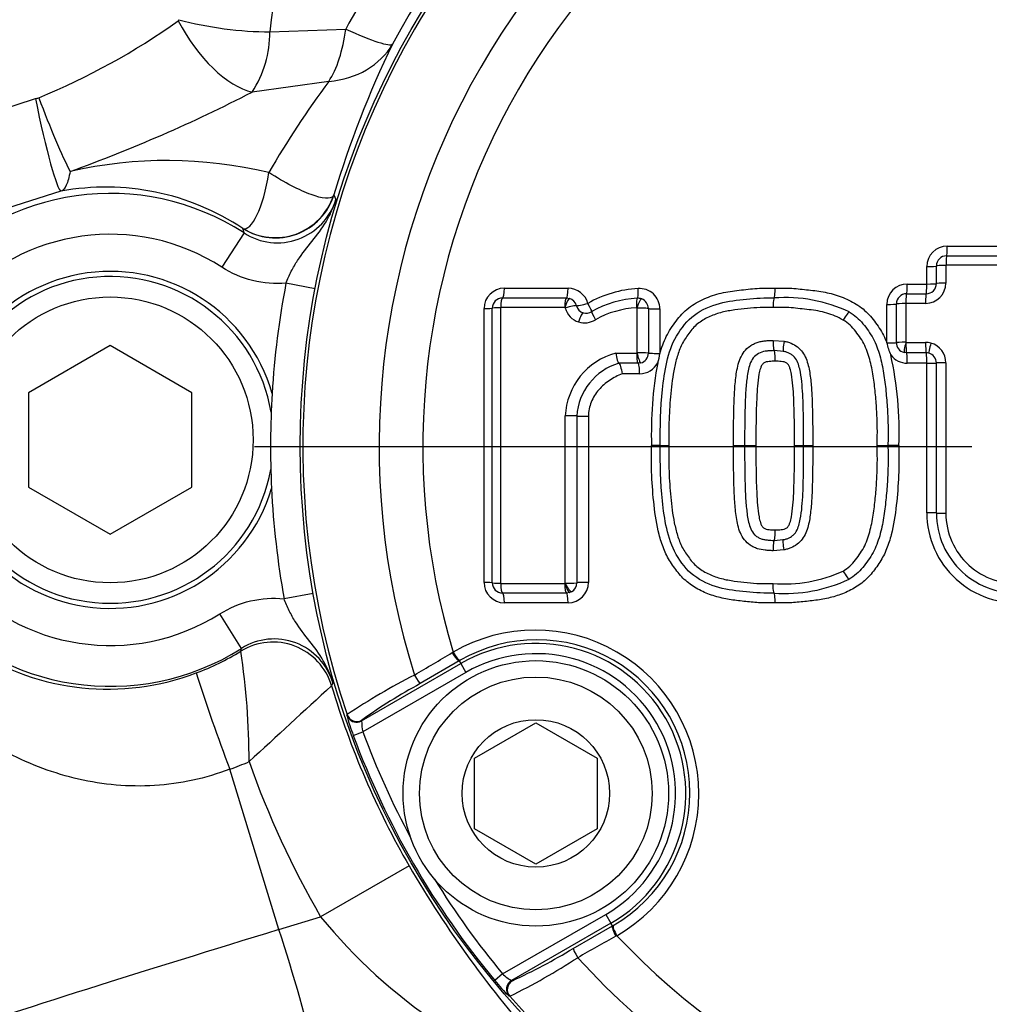
# Model space of a CAD drawing. Units: millimetres. Extents: x 0 to 594, y 0 to 420.
# Drawn here: x 112 to 122, y 323 to 332 of the extents above; entities that cross this region are included whole.
import ezdxf
from ezdxf.enums import TextEntityAlignment as Align
from ezdxf.lldxf.tags import DXFTag

# ---------------------------------------------------------------- set-up
doc = ezdxf.new("R2010")
doc.units = ezdxf.units.MM
for name, color, linetype in [('Default', 7, 'Continuous'), ('DV2_Default', 7, 'Continuous'), ('II1-04CAP-STD', 7, 'Continuous'), ('II1-04SHW-STD', 7, 'Continuous')]:
    doc.layers.add(name, color=color, linetype=linetype)
doc.styles.add('SEACAD_Arial', font='arial.ttf')
tags = doc.linetypes.add('CENTER2', pattern=[28.575, 19.05, -3.175, 3.175, -3.175]).pattern_tags.tags
tags[10:11] = [DXFTag(74, 4), DXFTag(75, 0), DXFTag(340, '0'), DXFTag(46, 0.0), DXFTag(50, 0.0), DXFTag(44, 0.0), DXFTag(45, 0.0)]
tags[8:9] = [DXFTag(74, 4), DXFTag(75, 0), DXFTag(340, '0'), DXFTag(46, 0.0), DXFTag(50, 0.0), DXFTag(44, 0.0), DXFTag(45, 0.0)]
tags[6:7] = [DXFTag(74, 4), DXFTag(75, 0), DXFTag(340, '0'), DXFTag(46, 0.0), DXFTag(50, 0.0), DXFTag(44, 0.0), DXFTag(45, 0.0)]
tags[4:5] = [DXFTag(74, 4), DXFTag(75, 0), DXFTag(340, '0'), DXFTag(46, 0.0), DXFTag(50, 0.0), DXFTag(44, 0.0), DXFTag(45, 0.0)]
doc.dimstyles.new('ISO-InstDr', dxfattribs={"dimtxt": 3.2, "dimasz": 4.48, "dimexe": 1.6, "dimexo": 1.6, "dimgap": 0.8, "dimtad": 1, "dimdec": 0, "dimlfac": 5, "dimzin": 0, "dimdsep": 46, "dimtxsty": 'SEACAD_Arial', "dimblk1": '_SE_FILLED', "dimblk2": '_SE_FILLED', "dimsah": 1, "dimcen": 1.6, "dimadec": 0, "dimazin": 0, "dimtfac": 0.5, "dimtofl": 0, "dimtmove": 0, "dimatfit": 3, "dimfxl": 1, "dimtzin": 0, "dimarcsym": 0})

# ---------------------------------------------------------------- blocks, each defined once
blk = doc.blocks.new('SE4')
at = {"layer": 'DV2_Default', "color": 7, "linetype": 'CENTER2'}
blk.add_line((121.4388, 328.1174), (114.4136, 328.1174), dxfattribs=at)
at = {"layer": 'II1-04CAP-STD', "color": 7, "linetype": 'Continuous'}
for p, q in [((121.1964, 330.0814), (121.7791, 330.0814)), ((121.1909, 329.9872), (121.7753, 329.9872)), ((120.997, 329.7109), (120.997, 329.882)), ((121.0909, 329.7156), (121.0909, 329.8872)), ((121.1835, 329.8923), (121.1835, 329.7202)), ((121.7716, 329.8943), (121.1855, 329.8943)), ((120.8054, 329.7109), (120.997, 329.7109)), ((116.8602, 329.6697), (117.484, 329.6697)), ((120.7987, 329.6156), (120.9909, 329.6156)), ((116.8418, 329.5743), (117.4675, 329.5743)), ((117.4675, 329.5743), (117.4984, 329.5694)), ((119.5015, 329.5743), (119.5015, 329.5743)), ((120.6059, 329.1346), (120.6059, 329.5115)), ((120.6987, 329.1376), (120.6987, 329.5156)), ((120.7901, 329.5197), (120.7901, 329.1406)), ((120.9849, 329.5217), (120.7921, 329.5217)), ((116.6608, 326.7883), (116.6608, 329.4703)), ((116.7418, 326.7843), (116.7418, 329.4743)), ((116.8217, 329.4783), (116.8217, 326.7804)), ((117.4513, 329.4803), (116.8238, 329.4803)), ((117.4519, 329.4802), (117.4513, 329.4803)), ((118.1589, 329.0363), (118.1589, 329.4741)), ((118.2702, 329.4707), (118.2702, 329.034)), ((118.3832, 329.4673), (118.3832, 329.0317)), ((119.4915, 329.1592), (119.599, 329.1506)), ((120.6059, 329.1344), (120.6059, 329.1346)), ((120.7916, 329.1386), (120.7923, 329.1385)), ((120.7923, 329.1385), (120.9851, 329.1385)), ((117.9499, 329.035), (118.1556, 329.035)), ((118.3832, 329.0317), (118.3832, 329.0295)), ((119.5928, 329.051), (119.5017, 329.0582)), ((120.7988, 329.0376), (120.7746, 329.0406)), ((120.991, 329.0376), (120.7988, 329.0376)), ((118.1696, 328.9344), (117.9809, 328.9344)), ((118.195, 328.9376), (118.1696, 328.9344)), ((120.997, 328.9352), (120.8054, 328.9352)), ((120.997, 327.4707), (120.997, 328.9352)), ((121.0909, 327.4687), (121.0909, 328.9376)), ((121.1835, 328.94), (121.1835, 327.4668)), ((118.1838, 328.8323), (118.0136, 328.8323)), ((117.4556, 326.7814), (117.4556, 328.4189)), ((117.5687, 328.4182), (117.5687, 326.7849)), ((117.6835, 328.4175), (117.6835, 326.7883)), ((118.3868, 328.1293), (118.3009, 328.1293)), ((118.3868, 328.1293), (118.4715, 328.1293)), ((119.1041, 328.1293), (119.213, 328.1293)), ((119.213, 328.1293), (119.3236, 328.1293)), ((119.7005, 328.1293), (119.7905, 328.1293)), ((119.7905, 328.1293), (119.8793, 328.1293)), ((120.5112, 328.1293), (120.6164, 328.1293)), ((120.7231, 328.1293), (120.6164, 328.1293)), ((119.5017, 327.2004), (119.5904, 327.2073)), ((119.5962, 327.1076), (119.4915, 327.0995)), ((116.8238, 326.7784), (117.4513, 326.7784)), ((117.4513, 326.7784), (117.4519, 326.7785)), ((117.4982, 326.6891), (117.4675, 326.6843)), ((117.5171, 326.6974), (117.4982, 326.6891)), ((117.4675, 326.6843), (116.8418, 326.6843)), ((117.484, 326.5889), (116.8602, 326.5889)), ((116.4185, 326.0204), (116.0359, 325.7971)), ((116.3489, 326.101), (116.3579, 326.1064)), ((116.4272, 326.0255), (116.4185, 326.0204)), ((116.4185, 326.0204), (116.4337, 325.994)), ((115.462, 325.433), (116.4337, 325.994)), ((116.4337, 325.994), (116.4837, 325.9075)), ((116.4837, 325.9075), (115.4741, 325.3246)), ((115.3175, 325.4874), (115.3201, 325.4946)), ((115.4647, 325.4402), (115.462, 325.433)), ((116.5679, 325.0687), (117.1679, 325.4151)), ((117.1679, 325.4151), (117.7679, 325.0687)), ((115.3803, 325.29), (115.4741, 325.3246)), ((116.5679, 324.3759), (116.5679, 325.0687)), ((117.7679, 325.0687), (117.7679, 324.3759)), ((117.1679, 324.0295), (116.5679, 324.3759)), ((117.7679, 324.3759), (117.1679, 324.0295)), ((116.8426, 322.9542), (117.8522, 323.5371)), ((117.8522, 323.5371), (117.9021, 323.4506)), ((117.9021, 323.4506), (116.9305, 322.8896)), ((117.5327, 323.2045), (117.9174, 323.4242)), ((117.9174, 323.4242), (117.9021, 323.4506)), ((117.9174, 323.4242), (117.9262, 323.4292)), ((117.9616, 323.3288), (117.9525, 323.3237)), ((116.8426, 322.9542), (116.7657, 322.8903)), ((116.9305, 322.8896), (116.9381, 322.8883)), ((116.9129, 322.7359), (116.9053, 322.7372))]:
    blk.add_line(p, q, dxfattribs=at)
for centre, radius in [((123.0569, 328.1223), 8.1964), ((123.0569, 328.1223), 8.1964), ((117.1679, 324.7223), 1.3), ((117.1679, 324.7223), 1.14), ((117.1679, 324.7223), 0.7221)]:
    blk.add_circle(centre, radius, dxfattribs=at)
for centre, radius, start, end in [((123.0569, 328.1223), 8.1708, 101.24067, 198.75933), ((123.0569, 328.1223), 7.4234, 102.43267, 197.56733), ((123.0569, 328.1223), 6.9957, 103.25202, 196.74798), ((121.1964, 329.882), 0.1994, 90, 180), ((121.1909, 329.8872), 0.1, 90, 180), ((121.1855, 329.8923), 0.00201, 90, 180), ((120.8054, 329.5115), 0.1994, 90, 180), ((120.9849, 329.7202), 0.1986, 270, 0), ((120.9909, 329.7156), 0.1, 270, 0), ((116.8602, 329.4703), 0.1994, 90, 180), ((117.484, 329.4703), 0.1994, 14.6321, 90), ((118.2258, 328.5686), 1.099, 92.98853, 119.96204), ((118.1838, 329.4673), 0.1994, 0, 94.39555), ((120.7987, 329.5156), 0.1, 90, 180), ((116.8418, 329.4743), 0.1, 90, 180), ((117.4673, 329.4728), 0.1016, 14.82749, 72.13945), ((118.2048, 328.5924), 0.9795, 92.5201, 120.01324), ((118.1694, 329.4716), 0.0997, 69.52644, 94.43615), ((118.1694, 329.4703), 0.1009, 0.22192, 69.75568), ((119.6092, 328.108), 1.4703, 64.70498, 94.20196), ((120.7921, 329.5197), 0.00201, 90, 180), ((116.8238, 329.4783), 0.00201, 90, 180), ((117.4505, 329.4747), 0.00564, 25.08328, 75.41333), ((117.661, 329.5251), 0.1003, 253.00827, 302.47978), ((118.1923, 328.5878), 0.8901, 92.39879, 119.6315), ((118.1552, 329.4752), 0.00201, 69.56703, 94.39556), ((117.6454, 329.5289), 0.1986, 252.93946, 302.54859), ((121.0767, 329.2232), 0.4791, 190.68424, 205.47011), ((120.7987, 329.1376), 0.1, 180, 256.07916), ((120.7921, 329.1406), 0.00201, 180, 256.07916), ((120.9849, 328.94), 0.1986, 0, 74.72476), ((118.1287, 328.3853), 0.6739, 105.38455, 177.1369), ((118.1557, 329.0398), 0.00481, 268.77724, 312.21873), ((118.1863, 327.6203), 1.4162, 86.60133, 91.10676), ((118.1707, 329.0342), 0.0996, 284.16706, 359.9249), ((117.9205, 329.097), 0.4676, 340.46062, 351.70142), ((120.8054, 329.1346), 0.1994, 216.0843, 270), ((117.2385, 328.267), 3.4873, 357.73797, 12.42284), ((120.9909, 328.9376), 0.1, 0, 74.72476), ((118.143, 328.3822), 0.5754, 106.3555, 176.41836), ((118.1838, 329.0317), 0.1994, 270, 332.80308), ((122.1457, 328.2513), 3.8468, 169.67839, 181.81772), ((121.8788, 327.4707), 0.8818, 180, 275.13193), ((121.8753, 327.4687), 0.7844, 180, 275.13193), ((121.8719, 327.4668), 0.6884, 180, 275.13193), ((119.6037, 328.132), 1.3582, 265.24873, 294.93589), ((116.8602, 326.7883), 0.1994, 180, 270), ((117.4817, 327.767), 0.9859, 268.48481, 275.06172), ((117.484, 326.7883), 0.1994, 270, 0), ((117.4681, 326.7852), 0.1006, 299.12667, 359.82147), ((119.6084, 328.1578), 1.4774, 265.8489, 295.10586), ((116.8418, 326.7843), 0.1, 180, 270), ((116.8238, 326.7804), 0.00201, 180, 270), ((117.4497, 326.7851), 0.00692, 288.13104, 327.91147), ((117.1604, 324.7179), 1.6037, 299.97459, 120.02541), ((117.1779, 324.7281), 1.499, 299.94716, 120.05284), ((117.1679, 324.7223), 1.4684, 300, 120), ((79.0472, 388.4768), 72.6784, 300.541539, 300.880111), ((117.1679, 324.7223), 1.3685, 300, 120), ((118.9905, 319.9964), 6.6107, 117.09314, 123.72511), ((118.5709, 321.1052), 5.333, 118.38269, 125.62328), ((116.8555, 325.8684), 1.5846, 193.91431, 201.40991), ((115.8919, 325.4258), 0.4299, 179.04085, 193.62354), ((123.0569, 328.1223), 8.1824, 200.25182, 219.74818), ((123.0569, 328.1223), 8.0825, 200.25182, 208.35596), ((123.0569, 328.1223), 8.0825, 211.64404, 219.74818), ((153.3205, 259.8316), 72.6783, 119.119889, 119.458461), ((123.0569, 328.1223), 6.9957, 223.25202, 316.74798), ((114.7352, 327.7493), 5.3368, 294.37931, 301.61472), ((113.9842, 328.6675), 6.6152, 296.27715, 302.9046), ((123.0569, 328.1223), 7.4234, 222.43267, 317.56733), ((117.139, 323.2652), 0.4296, 226.37205, 240.96355), ((117.7686, 323.664), 1.2666, 217.64734, 227.02844), ((123.0569, 328.1223), 8.1708, 221.24067, 318.75933)]:
    blk.add_arc(centre, radius, start, end, dxfattribs=at)
for centre, major_axis, ratio, start_param, end_param in [((121.1909, 330.0872), (0, -0.1), 0.055335, 0, 1.512595), ((121.1909, 329.8892), (0, -0.098), 0.055314, 3.141593, 4.660061), ((120.9909, 329.8872), (0.1, 0), 0.052346, 4.773589, 6.283185), ((121.1889, 329.8872), (0.098, 0), 0.052325, 1.626122, 3.141593), ((120.7987, 329.7156), (0, -0.1), 0.066927, 0, 1.52361), ((120.9909, 329.7156), (0, -0.1), 0.06123, 0, 1.52361), ((120.9909, 329.7156), (0.1, 0), 0.047257, 4.773589, 6.283185), ((121.1889, 329.7156), (0.098, 0), 0.047238, 1.626122, 3.141593), ((116.8418, 329.6743), (0, 0.1), 0.184187, 3.141593, 4.666426), ((117.4675, 329.6743), (0, 0.1), 0.165644, 3.141593, 4.666426), ((118.154, 329.6707), (0.0077, -0.0997), 0.141433, 0, 1.513939), ((120.7987, 329.5176), (0, -0.098), 0.066906, 3.141593, 4.671073), ((120.9909, 329.5176), (0, -0.098), 0.061211, 3.141593, 4.671073), ((116.8418, 329.4763), (0, 0.098), 0.184129, 0, 1.530703), ((117.4675, 329.4763), (0, 0.098), 0.165592, 0, 1.530703), ((117.4681, 329.4762), (0.0303, 0.0932), 0.169741, 0, 1.583828), ((117.4718, 329.4732), (0.0948, 0.0248), 0.081376, 0.137403, 1.721231), ((117.661, 329.5249), (0.0968, 0.0253), 0.081376, 3.278995, 4.856962), ((117.6609, 329.5249), (-0.0252, -0.0968), 0.986286, 5.227974, 6.240322), ((117.661, 329.5249), (-0.0538, 0.0843), 0.113142, 3.141593, 4.59115), ((118.1692, 329.4732), (-0.0075, 0.0977), 0.14138, 0, 1.519812), ((118.1701, 329.4731), (0.0342, 0.0918), 0.149532, 0, 1.583828), ((120.5987, 329.5156), (-0.1, 0), 0.041358, 1.643634, 3.141593), ((120.7967, 329.5156), (-0.098, 0), 0.041338, 4.779347, 6.283185), ((116.6418, 329.4743), (-0.1, 0), 0.040768, 1.76187, 3.141593), ((116.8398, 329.4743), (-0.098, 0), 0.040719, 4.897485, 6.283185), ((117.6451, 329.529), (-0.05, -0.1922), 0.986286, 5.227974, 6.240322), ((117.6029, 329.3356), (0.0288, 0.0937), 0.164896, 0, 1.583828), ((117.7675, 329.358), (-0.0527, 0.0826), 0.113056, 0, 1.455467), ((118.1731, 329.4702), (0.098, 0), 0.040325, 0.132049, 1.715877), ((118.3694, 329.4712), (-0.1, 0), 0.040325, 0.132049, 1.710016), ((120.1865, 329.3536), (-0.0509, -0.0837), 0.091543, 3.141593, 4.725421), ((119.609, 329.1476), (0.0162, 0.0966), 0.105691, 1.557765, 3.141593), ((120.5987, 329.1376), (-0.1, 0), 0.030138, 1.643634, 3.141593), ((120.7967, 329.1376), (-0.098, 0), 0.030123, 4.779347, 6.283185), ((120.7982, 329.1357), (-0.0236, -0.0951), 0.072122, 4.699357, 6.283185), ((120.7989, 329.1356), (0, -0.098), 0.066872, 4.682389, 6.266217), ((120.9911, 329.1356), (0, -0.098), 0.06118, 4.682389, 6.266217), ((120.9848, 328.94), (0.0729, 0.1847), 0.997836, 0.109036, 0.375134), ((121.043, 329.1286), (-0.0258, -0.0945), 0.065362, 4.699357, 6.283185), ((118.3694, 329.0344), (-0.1, 0), 0.027266, 0.132049, 1.710016), ((120.7987, 328.9376), (0, -0.1), 0.066872, 1.546657, 3.124624), ((120.9909, 328.9376), (0, -0.1), 0.06118, 1.546657, 3.124624), ((120.9908, 328.9376), (0.0367, 0.093), 0.997836, 0.109036, 0.375134), ((118.1694, 328.8344), (0, 0.1), 0.144723, 4.691306, 6.269273), ((120.9909, 328.9376), (-0.1, 0), 0.024182, 1.631997, 3.141593), ((121.1889, 328.9376), (-0.098, 0), 0.024172, 4.767715, 6.283185), ((117.4718, 328.4181), (-0.098, 0), 0.008878, 3.294655, 4.878483), ((117.6675, 328.4183), (-0.1, 0), 0.008878, 0.153062, 1.731029), ((120.9909, 327.4687), (-0.1, 0), 0.019384, 3.141593, 4.651189), ((121.1889, 327.4687), (-0.098, 0), 0.019376, 0, 1.515471), ((119.6062, 327.1106), (-0.0159, 0.0967), 0.105657, 0, 1.583828), ((120.1846, 326.9039), (-0.0506, 0.0839), 0.091442, 1.557765, 3.141593), ((116.6418, 326.7843), (-0.1, 0), 0.040344, 3.141593, 4.521315), ((117.6675, 326.7843), (-0.1, 0), 0.040124, 4.552156, 6.130123), ((116.8398, 326.7843), (0.098, 0), 0.040296, 3.141593, 4.527293), ((116.8418, 326.7823), (0, 0.098), 0.184126, 1.610473, 3.141593), ((117.4675, 326.7823), (0, 0.098), 0.165589, 1.610473, 3.141593), ((116.8418, 326.5843), (0, -0.1), 0.184183, 1.616343, 3.141593), ((117.4675, 326.5843), (0, 0.1), 0.16564, 4.757935, 6.283185), ((116.3685, 326.1069), (0.0506, -0.0862), 0.198793, 4.664197, 6.247568), ((116.3778, 326.1124), (0.05, -0.0866), 0.202393, 4.664664, 6.247541), ((115.9859, 325.8837), (0.0502, -0.0865), 0.06359, 4.698222, 6.248208), ((115.4121, 325.5196), (0.0936, -0.0352), 0.99849, 3.830006, 5.166586), ((115.4148, 325.5268), (0.0936, -0.0352), 0.998489, 3.829639, 5.595139), ((115.4121, 325.5196), (0.0936, -0.0352), 0.99849, 5.166586, 5.594772), ((117.9673, 323.3376), (0.0494, -0.087), 0.198793, 3.17721, 4.760581), ((117.9767, 323.343), (0.05, -0.0866), 0.202393, 3.177237, 4.760114), ((117.5827, 323.1179), (0.0498, -0.0867), 0.06359, 3.17657, 4.726556), ((116.9805, 322.803), (-0.0163, -0.0987), 0.99849, 3.830006, 5.594772), ((116.988, 322.8018), (-0.0163, -0.0987), 0.998489, 3.829639, 5.595139)]:
    blk.add_ellipse(centre, major_axis=major_axis, ratio=ratio, start_param=start_param, end_param=end_param, dxfattribs=at)
for points, knots in [([(118.3832, 329.0295), (118.3995, 329.087), (118.4196, 329.1444), (118.4721, 329.2513), (118.5057, 329.3004), (118.5593, 329.3721), (118.5782, 329.3955), (118.6193, 329.4389), (118.6416, 329.4587), (118.7117, 329.5125), (118.7633, 329.5421), (118.8714, 329.5902), (118.9271, 329.6083), (119.0412, 329.6353), (119.0999, 329.6435), (119.2172, 329.6568), (119.2759, 329.6638), (119.3936, 329.6717), (119.4528, 329.6709), (119.512, 329.6698)], [0, 0, 0, 0, 0.125, 0.125, 0.25, 0.25, 0.3125, 0.3125, 0.375, 0.375, 0.5, 0.5, 0.625, 0.625, 0.75, 0.75, 0.875, 0.875, 1, 1, 1, 1]), ([(119.5015, 329.5743), (119.5042, 329.5744), (119.5068, 329.5846), (119.5107, 329.6196), (119.5119, 329.6445), (119.512, 329.6698)], [0, 0, 0, 0, 0.5, 0.5, 1, 1, 1, 1]), ([(119.512, 329.6698), (119.5666, 329.6709), (119.6211, 329.6718), (119.73, 329.6655), (119.7843, 329.6592), (119.8928, 329.6472), (119.9471, 329.6409), (120.0541, 329.6197), (120.1074, 329.6051), (120.2096, 329.5667), (120.2586, 329.543), (120.3283, 329.4995), (120.351, 329.4835), (120.3934, 329.449), (120.4132, 329.4304), (120.4501, 329.3902), (120.4672, 329.3688), (120.5001, 329.3247), (120.5161, 329.3024), (120.5461, 329.2567), (120.5601, 329.2333), (120.585, 329.1849), (120.596, 329.1599), (120.6059, 329.1344)], [0, 0, 0, 0, 0.125, 0.125, 0.25, 0.25, 0.375, 0.375, 0.5, 0.5, 0.625, 0.625, 0.6875, 0.6875, 0.75, 0.75, 0.8125, 0.8125, 0.875, 0.875, 0.9375, 0.9375, 1, 1, 1, 1]), ([(118.3868, 328.1293), (118.3842, 328.3121), (118.3898, 328.4946), (118.4176, 328.7671), (118.4298, 328.8577), (118.4711, 329.0348), (118.4994, 329.1236), (118.5928, 329.2791), (118.6482, 329.3536), (118.7934, 329.461), (118.8777, 329.4976), (119.0524, 329.545), (119.1424, 329.5538), (119.3211, 329.5732), (119.4106, 329.5762), (119.5015, 329.5743)], [0, 0, 0, 0, 0.25, 0.25, 0.375, 0.375, 0.5, 0.5, 0.625, 0.625, 0.75, 0.75, 0.875, 0.875, 1, 1, 1, 1]), ([(119.5015, 329.5743), (119.4988, 329.5743), (119.4962, 329.5642), (119.4924, 329.5297), (119.4913, 329.5051), (119.4912, 329.4802)], [0, 0, 0, 0, 0.5, 0.5, 1, 1, 1, 1]), ([(119.4912, 329.4802), (119.4491, 329.4811), (119.407, 329.4821), (119.3232, 329.4793), (119.2815, 329.4753), (119.1983, 329.4665), (119.1567, 329.4621), (119.0737, 329.4513), (119.0322, 329.4442), (118.9503, 329.4233), (118.9106, 329.41), (118.8341, 329.3758), (118.7967, 329.3547), (118.7464, 329.3168), (118.7307, 329.303), (118.7018, 329.2725), (118.6886, 329.2559), (118.6502, 329.205), (118.6256, 329.1704), (118.5854, 329.096), (118.5701, 329.0556), (118.5442, 328.9745), (118.5338, 328.9334), (118.5081, 328.8089), (118.498, 328.7241), (118.4817, 328.5547), (118.4755, 328.4698), (118.4694, 328.2998), (118.4703, 328.2146), (118.4715, 328.1293)], [0, 0, 0, 0, 0.0625, 0.0625, 0.125, 0.125, 0.1875, 0.1875, 0.25, 0.25, 0.3125, 0.3125, 0.375, 0.375, 0.40625, 0.40625, 0.4375, 0.4375, 0.5, 0.5, 0.5625, 0.5625, 0.625, 0.625, 0.75, 0.75, 0.875, 0.875, 1, 1, 1, 1]), ([(120.1782, 329.3572), (120.128, 329.3877), (120.0725, 329.4107), (119.96, 329.4431), (119.9021, 329.4526), (119.8143, 329.4631), (119.785, 329.4663), (119.7264, 329.4726), (119.6972, 329.4757), (119.6385, 329.4801), (119.6091, 329.4813), (119.5502, 329.4815), (119.5207, 329.4808), (119.4912, 329.4802)], [0, 0, 0, 0, 0.25, 0.25, 0.5, 0.5, 0.625, 0.625, 0.75, 0.75, 0.875, 0.875, 1, 1, 1, 1]), ([(120.2374, 329.4373), (120.2629, 329.4218), (120.287, 329.4048), (120.3318, 329.3668), (120.3522, 329.3455), (120.39, 329.2994), (120.4075, 329.2754), (120.4413, 329.227), (120.4573, 329.2022), (120.499, 329.1247), (120.5193, 329.0684), (120.5524, 328.9535), (120.5645, 328.8956), (120.5836, 328.779), (120.5904, 328.7204), (120.6021, 328.6029), (120.607, 328.544), (120.6142, 328.426), (120.6166, 328.3669), (120.618, 328.2482), (120.6172, 328.1887), (120.6164, 328.1293)], [0, 0, 0, 0, 0.0625, 0.0625, 0.125, 0.125, 0.1875, 0.1875, 0.25, 0.25, 0.375, 0.375, 0.5, 0.5, 0.625, 0.625, 0.75, 0.75, 0.875, 0.875, 1, 1, 1, 1]), ([(120.5112, 328.1293), (120.512, 328.1847), (120.5127, 328.2401), (120.5117, 328.3508), (120.5098, 328.4059), (120.5036, 328.516), (120.4993, 328.5708), (120.4891, 328.6804), (120.4832, 328.7351), (120.4674, 328.844), (120.4573, 328.8982), (120.4298, 329.0057), (120.4128, 329.0593), (120.3776, 329.1337), (120.3637, 329.1573), (120.3333, 329.2031), (120.3172, 329.2254), (120.2833, 329.2693), (120.2651, 329.2903), (120.2242, 329.3268), (120.2019, 329.3427), (120.1782, 329.3572)], [0, 0, 0, 0, 0.125, 0.125, 0.25, 0.25, 0.375, 0.375, 0.5, 0.5, 0.625, 0.625, 0.75, 0.75, 0.8125, 0.8125, 0.875, 0.875, 0.9375, 0.9375, 1, 1, 1, 1]), ([(119.1041, 328.1293), (119.1037, 328.2334), (119.104, 328.3374), (119.1074, 328.4933), (119.1089, 328.5454), (119.1131, 328.6492), (119.1167, 328.701), (119.1273, 328.8041), (119.1334, 328.8555), (119.1578, 328.957), (119.1767, 329.0073), (119.2249, 329.0704), (119.2435, 329.0886), (119.2762, 329.111), (119.2877, 329.1175), (119.3112, 329.1293), (119.3232, 329.1346), (119.348, 329.1432), (119.361, 329.1464), (119.3869, 329.1512), (119.3998, 329.1532), (119.4259, 329.156), (119.439, 329.1569), (119.4652, 329.1588), (119.4783, 329.1593), (119.4915, 329.1592)], [0, 0, 0, 0, 0.25, 0.25, 0.375, 0.375, 0.5, 0.5, 0.625, 0.625, 0.75, 0.75, 0.8125, 0.8125, 0.84375, 0.84375, 0.875, 0.875, 0.90625, 0.90625, 0.9375, 0.9375, 0.96875, 0.96875, 1, 1, 1, 1]), ([(119.4915, 329.1592), (119.4915, 329.1335), (119.4925, 329.1073), (119.4963, 329.07), (119.4989, 329.0587), (119.5017, 329.0582)], [0, 0, 0, 0, 0.5, 0.5, 1, 1, 1, 1]), ([(119.599, 329.1506), (119.6109, 329.1486), (119.6226, 329.1463), (119.6456, 329.1399), (119.6567, 329.1358), (119.6896, 329.1213), (119.7108, 329.1097), (119.7483, 329.0806), (119.7651, 329.0627), (119.7931, 329.0239), (119.8047, 329.0028), (119.8329, 328.9361), (119.8429, 328.8897), (119.8576, 328.7959), (119.8623, 328.7483), (119.8702, 328.6533), (119.8723, 328.6058), (119.8755, 328.5105), (119.8767, 328.4629), (119.8794, 328.32), (119.8796, 328.2247), (119.8793, 328.1293)], [0, 0, 0, 0, 0.03125, 0.03125, 0.0625, 0.0625, 0.125, 0.125, 0.1875, 0.1875, 0.25, 0.25, 0.375, 0.375, 0.5, 0.5, 0.625, 0.625, 0.75, 0.75, 1, 1, 1, 1]), ([(117.9499, 329.035), (117.954, 329.0095), (117.9598, 328.9834), (117.9713, 328.9461), (117.977, 328.9348), (117.9809, 328.9344)], [0, 0, 0, 0, 0.5, 0.5, 1, 1, 1, 1]), ([(118.1556, 329.035), (118.1555, 329.0234), (118.1558, 329.0108), (118.1571, 328.9862), (118.1582, 328.9744), (118.1609, 328.9547), (118.1626, 328.9469), (118.1661, 328.9369), (118.1679, 328.9346), (118.1696, 328.9344)], [0, 0, 0, 0, 0.25, 0.25, 0.5, 0.5, 0.75, 0.75, 1, 1, 1, 1]), ([(118.1589, 329.0363), (118.1593, 329.0347), (118.16, 329.0315), (118.1608, 329.0283), (118.1619, 329.0236), (118.1627, 329.0204), (118.1651, 329.0111), (118.1667, 329.0049), (118.1718, 328.9872), (118.1753, 328.9762), (118.1819, 328.9581), (118.1851, 328.9507), (118.1908, 328.9405), (118.1932, 328.9378), (118.195, 328.9376)], [0, 0, 0, 0, 0.03125, 0.0625, 0.0625, 0.125, 0.125, 0.25, 0.25, 0.5, 0.5, 0.75, 0.75, 1, 1, 1, 1]), ([(119.5017, 329.0582), (119.4901, 329.0583), (119.4785, 329.0578), (119.4556, 329.0561), (119.4441, 329.0553), (119.4097, 329.0516), (119.3864, 329.0476), (119.3443, 329.0291), (119.324, 329.0169), (119.2926, 328.9835), (119.2805, 328.9633), (119.2622, 328.9213), (119.2558, 328.8989), (119.2454, 328.8545), (119.2416, 328.8321), (119.2353, 328.7872), (119.2328, 328.7647), (119.2282, 328.7196), (119.226, 328.6971), (119.221, 328.6292), (119.2193, 328.5838), (119.2164, 328.493), (119.2153, 328.4475), (119.2128, 328.3112), (119.2127, 328.2202), (119.213, 328.1293)], [0, 0, 0, 0, 0.03125, 0.03125, 0.0625, 0.0625, 0.125, 0.125, 0.1875, 0.1875, 0.25, 0.25, 0.3125, 0.3125, 0.375, 0.375, 0.4375, 0.4375, 0.5, 0.5, 0.625, 0.625, 0.75, 0.75, 1, 1, 1, 1]), ([(119.512, 328.9558), (119.5121, 328.982), (119.511, 329.0086), (119.5072, 329.0464), (119.5045, 329.0578), (119.5017, 329.0582)], [0, 0, 0, 0, 0.5, 0.5, 1, 1, 1, 1]), ([(119.7905, 328.1293), (119.7908, 328.213), (119.7907, 328.2966), (119.7888, 328.4221), (119.7878, 328.4639), (119.7854, 328.5475), (119.7841, 328.5892), (119.7797, 328.6727), (119.776, 328.7144), (119.7671, 328.7976), (119.7619, 328.839), (119.7474, 328.8998), (119.7416, 328.9199), (119.7252, 328.959), (119.7148, 328.9774), (119.6944, 329.0016), (119.6868, 329.009), (119.6704, 329.0216), (119.6614, 329.0268), (119.6427, 329.0365), (119.6331, 329.0408), (119.6134, 329.0473), (119.6032, 329.0492), (119.5928, 329.051)], [0, 0, 0, 0, 0.25, 0.25, 0.375, 0.375, 0.5, 0.5, 0.625, 0.625, 0.75, 0.75, 0.8125, 0.8125, 0.875, 0.875, 0.90625, 0.90625, 0.9375, 0.9375, 0.96875, 0.96875, 1, 1, 1, 1]), ([(117.9809, 328.9344), (117.9849, 328.934), (117.9907, 328.9225), (118.0026, 328.8847), (118.0089, 328.8582), (118.0136, 328.8323)], [0, 0, 0, 0, 0.5, 0.5, 1, 1, 1, 1]), ([(119.512, 328.9558), (119.5021, 328.9559), (119.4923, 328.9554), (119.4727, 328.9538), (119.4628, 328.9532), (119.4433, 328.9511), (119.4335, 328.9498), (119.4191, 328.946), (119.4146, 328.9438), (119.4057, 328.9394), (119.4013, 328.9372), (119.389, 328.9286), (119.3836, 328.92), (119.3742, 328.9028), (119.3706, 328.8937), (119.3611, 328.8657), (119.3569, 328.8467), (119.3463, 328.7894), (119.3424, 328.7508), (119.3349, 328.6734), (119.3323, 328.6346), (119.3239, 328.4404), (119.323, 328.2848), (119.3236, 328.1293)], [0, 0, 0, 0, 0.03125, 0.03125, 0.0625, 0.0625, 0.09375, 0.09375, 0.109375, 0.109375, 0.125, 0.125, 0.15625, 0.15625, 0.1875, 0.1875, 0.25, 0.25, 0.375, 0.375, 0.5, 0.5, 1, 1, 1, 1]), ([(119.7005, 328.1293), (119.701, 328.2851), (119.7001, 328.4409), (119.6917, 328.6353), (119.6891, 328.6741), (119.6815, 328.7516), (119.6776, 328.7905), (119.6668, 328.8479), (119.6625, 328.867), (119.6531, 328.8946), (119.6494, 328.9037), (119.6399, 328.9207), (119.6345, 328.9292), (119.6223, 328.9374), (119.6179, 328.9396), (119.6092, 328.9439), (119.6048, 328.946), (119.5906, 328.9497), (119.5807, 328.9511), (119.5611, 328.9532), (119.5513, 328.9538), (119.5317, 328.9554), (119.5219, 328.9559), (119.512, 328.9558)], [0, 0, 0, 0, 0.5, 0.5, 0.625, 0.625, 0.75, 0.75, 0.8125, 0.8125, 0.84375, 0.84375, 0.875, 0.875, 0.890625, 0.890625, 0.90625, 0.90625, 0.9375, 0.9375, 0.96875, 0.96875, 1, 1, 1, 1]), ([(118.0136, 328.8323), (117.9699, 328.8151), (117.9284, 328.7937), (117.8505, 328.7409), (117.8153, 328.7103), (117.7693, 328.6571), (117.7552, 328.638), (117.7303, 328.5981), (117.7196, 328.5772), (117.7019, 328.5334), (117.695, 328.5106), (117.6858, 328.4646), (117.6835, 328.4413), (117.6835, 328.4175)], [0, 0, 0, 0, 0.25, 0.25, 0.5, 0.5, 0.625, 0.625, 0.75, 0.75, 0.875, 0.875, 1, 1, 1, 1]), ([(119.512, 326.5889), (119.4636, 326.5879), (119.4153, 326.5869), (119.3192, 326.5911), (119.2714, 326.596), (119.1759, 326.6064), (119.1282, 326.6113), (119.0331, 326.6255), (118.9857, 326.6353), (118.8922, 326.6619), (118.8468, 326.6785), (118.7596, 326.7193), (118.7172, 326.7437), (118.6385, 326.801), (118.6034, 326.834), (118.5568, 326.8898), (118.5421, 326.9093), (118.5134, 326.9488), (118.4994, 326.9687), (118.4602, 327.0301), (118.4383, 327.0733), (118.4022, 327.1642), (118.3876, 327.2111), (118.351, 327.3523), (118.3365, 327.4484), (118.3153, 327.6424), (118.3075, 327.7396), (118.2989, 327.9343), (118.2995, 328.0318), (118.3009, 328.1293)], [0, 0, 0, 0, 0.0625, 0.0625, 0.125, 0.125, 0.1875, 0.1875, 0.25, 0.25, 0.3125, 0.3125, 0.375, 0.375, 0.4375, 0.4375, 0.46875, 0.46875, 0.5, 0.5, 0.5625, 0.5625, 0.625, 0.625, 0.75, 0.75, 0.875, 0.875, 1, 1, 1, 1]), ([(119.5015, 326.6843), (119.4108, 326.6825), (119.3198, 326.6856), (119.1394, 326.7052), (119.0486, 326.7143), (118.8729, 326.7628), (118.7885, 326.7999), (118.6428, 326.9104), (118.5885, 326.9849), (118.4967, 327.1416), (118.4695, 327.2293), (118.429, 327.4057), (118.4171, 327.4962), (118.3897, 327.7664), (118.3842, 327.9469), (118.3868, 328.1293)], [0, 0, 0, 0, 0.125, 0.125, 0.25, 0.25, 0.375, 0.375, 0.5, 0.5, 0.625, 0.625, 0.75, 0.75, 1, 1, 1, 1]), ([(118.4715, 328.1293), (118.4703, 328.0447), (118.4694, 327.96), (118.4753, 327.7913), (118.4814, 327.7071), (118.4975, 327.5392), (118.5073, 327.4549), (118.5326, 327.3307), (118.5427, 327.2898), (118.5678, 327.2095), (118.5824, 327.1698), (118.6217, 327.0941), (118.6461, 327.0597), (118.6837, 327.009), (118.6967, 326.9924), (118.7251, 326.9611), (118.741, 326.9465), (118.7914, 326.9072), (118.8288, 326.8858), (118.9056, 326.8506), (118.9456, 326.8368), (119.0279, 326.8154), (119.0696, 326.808), (119.1535, 326.7969), (119.1956, 326.7926), (119.2798, 326.7835), (119.322, 326.7795), (119.4065, 326.7766), (119.4489, 326.7776), (119.4912, 326.7785)], [0, 0, 0, 0, 0.125, 0.125, 0.25, 0.25, 0.375, 0.375, 0.4375, 0.4375, 0.5, 0.5, 0.5625, 0.5625, 0.59375, 0.59375, 0.625, 0.625, 0.6875, 0.6875, 0.75, 0.75, 0.8125, 0.8125, 0.875, 0.875, 0.9375, 0.9375, 1, 1, 1, 1]), ([(119.4915, 327.0995), (119.4785, 327.0994), (119.4656, 327.0998), (119.4397, 327.1017), (119.4267, 327.1027), (119.3879, 327.1067), (119.3624, 327.1108), (119.3255, 327.1232), (119.3134, 327.1284), (119.2901, 327.14), (119.2787, 327.1462), (119.2462, 327.1678), (119.2269, 327.1862), (119.1948, 327.2272), (119.1816, 327.2502), (119.1607, 327.2979), (119.1529, 327.3229), (119.134, 327.3992), (119.1277, 327.4511), (119.1169, 327.5551), (119.1132, 327.6072), (119.1089, 327.7116), (119.1075, 327.7638), (119.1041, 327.9204), (119.1037, 328.0249), (119.1041, 328.1293)], [0, 0, 0, 0, 0.03125, 0.03125, 0.0625, 0.0625, 0.125, 0.125, 0.15625, 0.15625, 0.1875, 0.1875, 0.25, 0.25, 0.3125, 0.3125, 0.375, 0.375, 0.5, 0.5, 0.625, 0.625, 0.75, 0.75, 1, 1, 1, 1]), ([(119.213, 328.1293), (119.2127, 328.038), (119.2128, 327.9467), (119.2153, 327.8097), (119.2164, 327.7641), (119.2194, 327.6729), (119.2211, 327.6272), (119.2263, 327.5589), (119.2285, 327.5362), (119.2332, 327.4907), (119.2357, 327.468), (119.2422, 327.4228), (119.2462, 327.4004), (119.2568, 327.3558), (119.2635, 327.3338), (119.2822, 327.2923), (119.2945, 327.2725), (119.3185, 327.248), (119.3276, 327.2408), (119.3471, 327.2289), (119.3572, 327.2237), (119.3783, 327.2148), (119.3892, 327.2117), (119.4113, 327.2074), (119.4225, 327.2056), (119.4451, 327.2033), (119.4564, 327.2025), (119.479, 327.2008), (119.4903, 327.2003), (119.5017, 327.2004)], [0, 0, 0, 0, 0.25, 0.25, 0.375, 0.375, 0.5, 0.5, 0.5625, 0.5625, 0.625, 0.625, 0.6875, 0.6875, 0.75, 0.75, 0.8125, 0.8125, 0.84375, 0.84375, 0.875, 0.875, 0.90625, 0.90625, 0.9375, 0.9375, 0.96875, 0.96875, 1, 1, 1, 1]), ([(119.3236, 328.1293), (119.323, 327.9737), (119.3239, 327.818), (119.3323, 327.6237), (119.3349, 327.5849), (119.3425, 327.5074), (119.3463, 327.4686), (119.3571, 327.4111), (119.3614, 327.392), (119.3708, 327.3644), (119.3745, 327.3552), (119.3839, 327.3382), (119.3893, 327.3297), (119.4014, 327.3213), (119.4059, 327.3191), (119.4146, 327.3148), (119.419, 327.3127), (119.4332, 327.3089), (119.4431, 327.3076), (119.4627, 327.3054), (119.4726, 327.3048), (119.4922, 327.3032), (119.5021, 327.3028), (119.512, 327.3028)], [0, 0, 0, 0, 0.5, 0.5, 0.625, 0.625, 0.75, 0.75, 0.8125, 0.8125, 0.84375, 0.84375, 0.875, 0.875, 0.890625, 0.890625, 0.90625, 0.90625, 0.9375, 0.9375, 0.96875, 0.96875, 1, 1, 1, 1]), ([(119.512, 327.3028), (119.5218, 327.3028), (119.5315, 327.3032), (119.551, 327.3047), (119.5607, 327.3054), (119.5801, 327.3075), (119.5899, 327.3089), (119.604, 327.3123), (119.6084, 327.3144), (119.6172, 327.3186), (119.6216, 327.3209), (119.6338, 327.3288), (119.6395, 327.3372), (119.6491, 327.3542), (119.6528, 327.3634), (119.6624, 327.3911), (119.6667, 327.4103), (119.6776, 327.4677), (119.6814, 327.5065), (119.689, 327.584), (119.6917, 327.6229), (119.7001, 327.8176), (119.701, 327.9734), (119.7005, 328.1293)], [0, 0, 0, 0, 0.03125, 0.03125, 0.0625, 0.0625, 0.09375, 0.09375, 0.109375, 0.109375, 0.125, 0.125, 0.15625, 0.15625, 0.1875, 0.1875, 0.25, 0.25, 0.375, 0.375, 0.5, 0.5, 1, 1, 1, 1]), ([(120.7231, 328.1293), (120.7245, 328.0315), (120.7251, 327.9338), (120.7164, 327.7388), (120.7086, 327.6415), (120.6873, 327.4471), (120.6727, 327.3504), (120.6359, 327.2091), (120.6212, 327.1623), (120.5849, 327.0714), (120.5628, 327.0283), (120.5236, 326.9673), (120.5097, 326.9474), (120.4811, 326.9081), (120.4664, 326.8887), (120.4194, 326.8327), (120.3834, 326.7994), (120.3056, 326.743), (120.2639, 326.719), (120.176, 326.678), (120.1309, 326.6616), (120.0389, 326.6355), (119.9919, 326.6257), (119.8967, 326.6114), (119.8486, 326.6065), (119.7528, 326.596), (119.7048, 326.5911), (119.6086, 326.5869), (119.5603, 326.5879), (119.512, 326.5889)], [0, 0, 0, 0, 0.125, 0.125, 0.25, 0.25, 0.375, 0.375, 0.4375, 0.4375, 0.5, 0.5, 0.53125, 0.53125, 0.5625, 0.5625, 0.625, 0.625, 0.6875, 0.6875, 0.75, 0.75, 0.8125, 0.8125, 0.875, 0.875, 0.9375, 0.9375, 1, 1, 1, 1]), ([(119.5904, 327.2073), (119.6007, 327.209), (119.611, 327.2108), (119.6308, 327.2169), (119.6405, 327.2212), (119.6591, 327.2306), (119.6682, 327.2357), (119.685, 327.248), (119.6927, 327.2554), (119.7133, 327.2791), (119.7241, 327.2976), (119.7406, 327.336), (119.7466, 327.3559), (119.7614, 327.4167), (119.7668, 327.4585), (119.7758, 327.542), (119.7795, 327.5838), (119.7841, 327.6677), (119.7854, 327.7096), (119.7878, 327.7935), (119.7887, 327.8355), (119.7907, 327.9614), (119.7908, 328.0454), (119.7905, 328.1293)], [0, 0, 0, 0, 0.03125, 0.03125, 0.0625, 0.0625, 0.09375, 0.09375, 0.125, 0.125, 0.1875, 0.1875, 0.25, 0.25, 0.375, 0.375, 0.5, 0.5, 0.625, 0.625, 0.75, 0.75, 1, 1, 1, 1]), ([(119.8793, 328.1293), (119.8796, 328.0336), (119.8794, 327.9378), (119.8767, 327.7943), (119.8754, 327.7464), (119.8722, 327.6508), (119.8701, 327.6029), (119.862, 327.5075), (119.8573, 327.4599), (119.8422, 327.3653), (119.8317, 327.3189), (119.8033, 327.2533), (119.7914, 327.2319), (119.763, 327.1936), (119.7461, 327.176), (119.7079, 327.1472), (119.687, 327.1359), (119.6538, 327.1218), (119.6425, 327.1178), (119.6196, 327.1117), (119.6079, 327.1096), (119.5962, 327.1076)], [0, 0, 0, 0, 0.25, 0.25, 0.375, 0.375, 0.5, 0.5, 0.625, 0.625, 0.75, 0.75, 0.8125, 0.8125, 0.875, 0.875, 0.9375, 0.9375, 0.96875, 0.96875, 1, 1, 1, 1]), ([(120.1763, 326.9004), (120.2001, 326.9148), (120.2226, 326.9306), (120.2637, 326.9669), (120.2821, 326.9879), (120.3161, 327.0317), (120.3323, 327.0541), (120.3628, 327.0999), (120.3768, 327.1235), (120.4122, 327.1979), (120.4294, 327.2516), (120.4571, 327.3593), (120.4672, 327.4135), (120.4831, 327.5226), (120.489, 327.5774), (120.4993, 327.6871), (120.5035, 327.7421), (120.5098, 327.8523), (120.5117, 327.9076), (120.5127, 328.0184), (120.512, 328.0739), (120.5112, 328.1293)], [0, 0, 0, 0, 0.0625, 0.0625, 0.125, 0.125, 0.1875, 0.1875, 0.25, 0.25, 0.375, 0.375, 0.5, 0.5, 0.625, 0.625, 0.75, 0.75, 0.875, 0.875, 1, 1, 1, 1]), ([(120.6164, 328.1293), (120.6172, 328.0698), (120.618, 328.0103), (120.6166, 327.8913), (120.6142, 327.8321), (120.6069, 327.7139), (120.602, 327.6549), (120.5903, 327.5372), (120.5834, 327.4785), (120.5643, 327.3617), (120.552, 327.3036), (120.5187, 327.1886), (120.4983, 327.1323), (120.4562, 327.0547), (120.4402, 327.03), (120.4062, 326.9815), (120.3887, 326.9575), (120.3506, 326.9115), (120.33, 326.8902), (120.285, 326.8524), (120.2608, 326.8354), (120.2353, 326.82)], [0, 0, 0, 0, 0.125, 0.125, 0.25, 0.25, 0.375, 0.375, 0.5, 0.5, 0.625, 0.625, 0.75, 0.75, 0.8125, 0.8125, 0.875, 0.875, 0.9375, 0.9375, 1, 1, 1, 1]), ([(119.5017, 327.2004), (119.5044, 327.2009), (119.5072, 327.2123), (119.511, 327.25), (119.5121, 327.2767), (119.512, 327.3028)], [0, 0, 0, 0, 0.5, 0.5, 1, 1, 1, 1]), ([(119.5017, 327.2004), (119.4989, 327.2), (119.4962, 327.1887), (119.4925, 327.1514), (119.4914, 327.1252), (119.4915, 327.0995)], [0, 0, 0, 0, 0.5, 0.5, 1, 1, 1, 1]), ([(117.4519, 326.7785), (117.4554, 326.7674), (117.4596, 326.7556), (117.4686, 326.7328), (117.4734, 326.722), (117.4825, 326.7045), (117.4867, 326.6979), (117.4936, 326.6899), (117.4963, 326.6885), (117.4982, 326.6891)], [0, 0, 0, 0, 0.25, 0.25, 0.5, 0.5, 0.75, 0.75, 1, 1, 1, 1]), ([(117.4556, 326.7814), (117.4564, 326.78), (117.4579, 326.7771), (117.4609, 326.7713), (117.4632, 326.767), (117.4679, 326.7585), (117.4711, 326.753), (117.4805, 326.7372), (117.4868, 326.7277), (117.4981, 326.7122), (117.5033, 326.7061), (117.5117, 326.6984), (117.515, 326.6967), (117.5171, 326.6974)], [0, 0, 0, 0, 0.03125, 0.0625, 0.125, 0.125, 0.25, 0.25, 0.5, 0.5, 0.75, 0.75, 1, 1, 1, 1]), ([(119.5015, 326.6843), (119.4988, 326.6844), (119.4962, 326.6945), (119.4924, 326.729), (119.4913, 326.7536), (119.4912, 326.7785)], [0, 0, 0, 0, 0.5, 0.5, 1, 1, 1, 1]), ([(119.512, 326.5889), (119.5119, 326.6141), (119.5107, 326.639), (119.5068, 326.6741), (119.5042, 326.6843), (119.5015, 326.6843)], [0, 0, 0, 0, 0.5, 0.5, 1, 1, 1, 1])]:
    blk.add_open_spline(points, degree=3, knots=knots, dxfattribs=at)
at = {"layer": 'II1-04SHW-STD', "color": 7, "linetype": 'Continuous'}
for p, q in [((114.5629, 332.1814), (115.3066, 332.2073)), ((115.1405, 331.6954), (114.3896, 331.5898)), ((111.6913, 331.3432), (112.2668, 331.5264)), ((112.517, 330.6198), (111.9947, 330.4549)), ((115.1907, 330.583), (115.1857, 330.5749)), ((115.1907, 330.583), (115.209, 330.5379)), ((114.3102, 330.2109), (114.0931, 329.8752)), ((114.2995, 330.2543), (114.299, 330.2553)), ((114.3102, 330.2109), (114.2995, 330.2543)), ((115.0067, 329.6636), (114.7208, 329.7183)), ((112.9993, 329.1082), (112.1993, 328.6463)), ((113.7993, 328.6463), (112.9993, 329.1082)), ((112.1993, 328.6463), (112.1993, 327.7226)), ((113.7993, 327.7226), (113.7993, 328.6463)), ((112.1993, 327.7226), (112.9993, 327.2607)), ((112.9993, 327.2607), (113.7993, 327.7226)), ((114.9882, 326.6806), (114.7017, 326.6294)), ((114.285, 326.142), (114.0721, 326.4803)), ((114.278, 326.1149), (114.285, 326.142)), ((115.1797, 325.8038), (115.168, 325.7757)), ((114.1716, 324.9587), (114.1709, 324.9606)), ((114.6518, 323.388), (114.1716, 324.9587)), ((115.9262, 324.012), (115.0603, 323.5129)), ((114.6518, 323.388), (115.0603, 323.5129)), ((114.6518, 323.388), (114.6518, 323.388))]:
    blk.add_line(p, q, dxfattribs=at)
blk.add_circle((112.9993, 328.1844), 1.4, dxfattribs=at)
for centre, radius, start, end in [((123.0388, 328.1174), 8.2752, 225.18076, 151.54612), ((144.328, 328.602), 29.9796, 169.53866, 173.14279), ((122.349, 328.3428), 8.0331, 143.87293, 151.24434), ((109.6451, 337.9704), 6.9615, 292.41792, 305.28448), ((113.6581, 332.2996), 0.0144, 304.89936, 359.49677), ((113.4974, 332.1723), 1.0655, 326.86107, 0.49027), ((124.7575, 327.7244), 9.9847, 154.26305, 163.36349), ((122.7889, 326.023), 9.5222, 143.43793, 149.87457), ((112.2377, 331.7058), 0.1817, 279.20474, 290.02809), ((107.3368, 345.3417), 15.4551, 289.93703, 297.15154), ((113.5569, 326.6601), 4.2601, 76.48033, 102.88762), ((112.9563, 328.229), 2.4308, 56.47161, 100.41214), ((112.9993, 328.1844), 2.4135, 57.10018, 302.19177), ((114.6365, 330.7127), 0.5986, 236.96988, 343.0217), ((112.9993, 328.1844), 2.0137, 57.10018, 302.19177), ((112.9993, 328.1844), 1.65, 16.01747, 343.27448), ((112.9993, 328.1844), 1.6, 9.78343, 349.50852), ((123.0569, 328.1223), 8.4875, 169.1613, 176.50485), ((123.0569, 328.1223), 8.4875, 176.50485, 182.7871), ((112.9764, 328.1897), 2.4457, 183.81841, 290.71207), ((123.0569, 328.1223), 8.4875, 182.7871, 190.13065), ((114.6051, 325.6361), 0.5986, 16.27026, 122.32207), ((112.9993, 328.1844), 2.4328, 290.2514, 301.71158), ((107.3906, 325.0538), 6.9686, 359.83065, 8.75794), ((130.4148, 331.1761), 17.3924, 197.65215, 200.93874), ((448.9166, -38.5543), 494.0896, 132.491589, 132.618901), ((123.0569, 328.1223), 8.2305, 196.56511, 209.96029), ((112.9993, 328.1844), 3.4321, 289.97263, 293.34387), ((123.0569, 328.1223), 9.2299, 199.55298, 209.96029), ((125.5201, 329.6238), 11.1147, 210.32497, 221.57888), ((119.2399, 326.9462), 5.4089, 219.40145, 236.05275), ((96.9978, 317.6251), 18.5708, 13.76001, 18.07854)]:
    blk.add_arc(centre, radius, start, end, dxfattribs=at)
for centre, major_axis, ratio, start_param, end_param in [((114.1226, 332.4631), (-0.487, 0.8505), 0.494335, 1.494576, 2.710953), ((114.1312, 332.4755), (-0.9707, 0.1345), 0.269476, 1.11637, 2.068665), ((114.8838, 332.5349), (0.0263, -0.9997), 0.43995, 0.56231, 1.225341), ((114.8838, 332.5349), (0.8817, -0.4718), 0.105256, 5.267791, 6.248084), ((114.8838, 332.5349), (0.9013, -0.4331), 0.803213, 5.349653, 6.224565), ((112.3268, 331.5805), (0.1927, -0.9609), 0.070934, 4.754492, 6.248191), ((112.3686, 331.5918), (0.3401, -0.9191), 0.085829, 4.742397, 5.690968), ((114.6177, 330.7632), (-0.4885, -0.3483), 0.995826, 0.392355, 2.199972), ((114.6184, 330.762), (0.5629, 0.2076), 0.998367, 3.798931, 5.625847), ((114.5932, 325.6048), (-0.5607, 0.2137), 0.998353, 3.795609, 5.629169), ((114.5193, 323.2125), (-4.8772, -1.4911), 0.025335, 4.677482, 6.248279)]:
    blk.add_ellipse(centre, major_axis=major_axis, ratio=ratio, start_param=start_param, end_param=end_param, dxfattribs=at)
for points, knots in [([(112.6067, 330.8129), (112.5972, 330.757), (112.5847, 330.7126), (112.5542, 330.647), (112.5367, 330.6269), (112.517, 330.6198)], [0, 0, 0, 0, 0.5, 0.5, 1, 1, 1, 1]), ([(114.299, 330.2553), (114.3392, 330.2384), (114.3899, 330.2881), (114.4842, 330.4826), (114.5273, 330.6312), (114.5529, 330.8022)], [0, 0, 0, 0, 0.5, 0.5, 1, 1, 1, 1]), ([(115.1857, 330.5749), (115.1572, 330.537), (115.077, 330.5466), (114.8549, 330.6281), (114.7072, 330.7033), (114.5529, 330.8022)], [0, 0, 0, 0, 0.5, 0.5, 1, 1, 1, 1]), ([(114.7208, 329.7183), (114.7367, 329.759), (114.754, 329.798), (114.7922, 329.8729), (114.8131, 329.9088), (114.8789, 330.0098), (114.9279, 330.0699), (115.0248, 330.1914), (115.0724, 330.2532), (115.1333, 330.3548), (115.1518, 330.3899), (115.176, 330.4443), (115.1835, 330.4627), (115.1972, 330.4999), (115.2035, 330.519), (115.209, 330.5379)], [0, 0, 0, 0, 0.125, 0.125, 0.25, 0.25, 0.5, 0.5, 0.75, 0.75, 0.875, 0.875, 0.9375, 0.9375, 1, 1, 1, 1]), ([(114.7208, 329.7183), (114.6106, 329.709), (114.5013, 329.7177), (114.2864, 329.7714), (114.1862, 329.815), (114.0931, 329.8752)], [0, 0, 0, 0, 0.5, 0.5, 1, 1, 1, 1]), ([(114.1709, 324.9606), (113.9324, 324.8682), (113.6858, 324.8151), (113.1814, 324.784), (112.9284, 324.8075), (112.4522, 324.9166), (112.2215, 325.0032), (111.7882, 325.2277), (111.5881, 325.3634), (111.0288, 325.8359), (110.718, 326.2349), (110.3761, 326.904), (110.2817, 327.1412), (110.1398, 327.6266), (110.092, 327.8735), (110.0677, 328.1247)], [0, 0, 0, 0, 0.125, 0.125, 0.25, 0.25, 0.375, 0.375, 0.5, 0.5, 0.75, 0.75, 0.875, 0.875, 1, 1, 1, 1]), ([(114.0721, 326.4803), (114.1659, 326.5394), (114.2667, 326.5817), (114.4823, 326.6327), (114.5916, 326.6401), (114.7017, 326.6294)], [0, 0, 0, 0, 0.5, 0.5, 1, 1, 1, 1]), ([(115.1797, 325.8038), (115.1745, 325.8228), (115.1684, 325.842), (115.1552, 325.8794), (115.1479, 325.8979), (115.1244, 325.9526), (115.1063, 325.9878), (115.0467, 326.0902), (114.9999, 326.1526), (114.9045, 326.2753), (114.8562, 326.336), (114.7916, 326.4378), (114.7712, 326.4739), (114.7339, 326.5493), (114.7171, 326.5885), (114.7017, 326.6294)], [0, 0, 0, 0, 0.0625, 0.0625, 0.125, 0.125, 0.25, 0.25, 0.5, 0.5, 0.75, 0.75, 0.875, 0.875, 1, 1, 1, 1])]:
    blk.add_open_spline(points, degree=3, knots=knots, dxfattribs=at)
blk = doc.blocks.new('DMBLK149')
at = {"layer": 'Default', "linetype": 'Continuous'}
for points in [[(68.2769, 390.9697), (63.7969, 390.223), (68.2769, 389.4764)], [(118.5588, 390.9697), (118.5588, 389.4764), (123.0388, 390.223)]]:
    blk.add_hatch(color=7, dxfattribs=at).paths.add_polyline_path(points)
at = {"layer": 'Default', "color": 7, "linetype": 'Continuous'}
for p, q in [((63.7969, 327.8677), (63.7969, 391.823)), ((123.0388, 338.3426), (123.0388, 391.823)), ((123.0388, 390.223), (63.7969, 390.223))]:
    blk.add_line(p, q, dxfattribs=at)
at = {"layer": 'Default', "color": 7, "linetype": 'Continuous', "style": 'SEACAD_Arial'}
for s, p in [('296', (86.9831, 398.063)), ('(', (83.9222, 394.223)), (')', (101.4526, 394.223)), ('11.66"', (86.9831, 394.223))]:
    blk.add_text(s, height=3.2, dxfattribs=at).set_placement(p, align=Align.TOP_LEFT)
blk = doc.blocks.new('_SE_FILLED')
at = {"color": 0}
blk.add_line((0, 0), (-1, 0), dxfattribs=at)
blk.add_solid([(0, 0), (-1, -0.1665), (-1, 0.1665), (0, 0)], dxfattribs=at)
blk = doc.blocks.new('DMBLK154')
at = {"layer": 'Default', "linetype": 'Continuous'}
for points in [[(118.58, 379.7701), (123.0388, 380.6342), (118.5407, 381.2629)], [(102.2208, 378.8239), (98.1031, 376.9075), (102.6198, 377.3849)]]:
    blk.add_hatch(color=7, dxfattribs=at).paths.add_polyline_path(points)
at = {"layer": 'Default', "color": 7, "linetype": 'Continuous'}
for p, q in [((123.0388, 338.3426), (123.0388, 382.2342)), ((105.4584, 352.8494), (97.6353, 378.4376))]:
    blk.add_line(p, q, dxfattribs=at)
blk.add_arc((123.0388, 295.3465), 85.2877, 90, 106.999999, dxfattribs=at)
at = {"layer": 'Default', "color": 7, "linetype": 'Continuous', "style": 'SEACAD_Arial'}
blk.add_text('17°', height=3.2, rotation=8.5, dxfattribs=at).set_placement((106.47, 383.1496), align=Align.TOP_LEFT)

msp = doc.modelspace()

# ---------------------------------------------------------------- block references
at = {"layer": 'Default'}
msp.add_blockref('SE4', (0, 0), dxfattribs=at)

# ---------------------------------------------------------------- dimensions: what is measured, and where the dimension line sits
at = {"layer": 'Default', "color": 7, "linetype": 'Continuous'}
dim = msp.add_linear_dim(base=(63.7969, 390.223), p1=(123.0388, 328.1174), p2=(63.7969, 326.2677), text='\\A1;<>', dimstyle='ISO-InstDr', override={"dimpost": '\\X'}, dxfattribs=at)
dim.commit()
dim.dimension.update_dxf_attribs({"geometry": 'DMBLK149', "text_midpoint": (93.4179, 390.223), "dimtype": 160})
dim = msp.add_angular_dim_2l(base=(110.4325, 379.6974), line1=((123.0388, 295.3465), (123.0388, 336.7426)), line2=((123.0388, 295.3465), (105.9262, 351.3193)), text='\\A1;<>', dimstyle='ISO-InstDr', override={"dimpost": '\\X', "dimtolj": 1}, dxfattribs=at)
dim.commit()
dim.dimension.update_dxf_attribs({"geometry": 'DMBLK154', "text_midpoint": (110.4325, 379.6974), "dimtype": 162})

doc.saveas('drawing.dxf')
